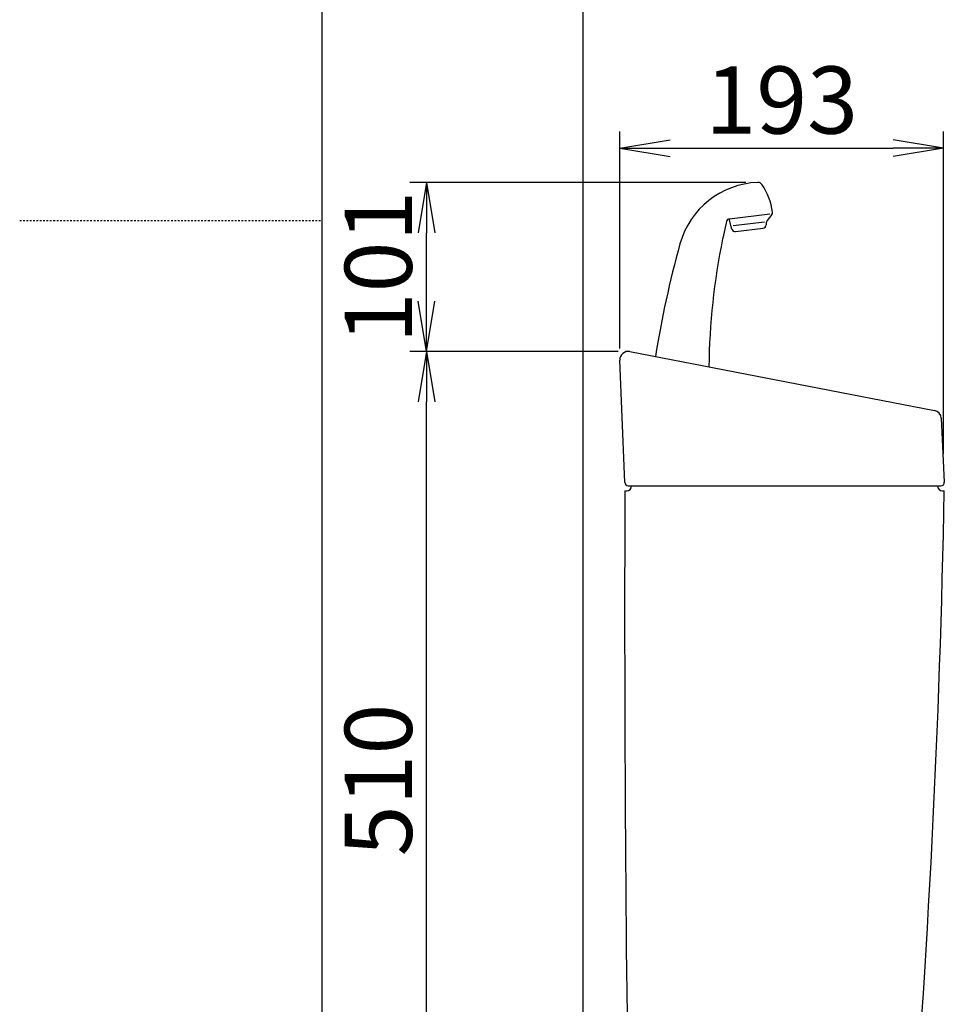
# Model space of a CAD drawing. Extents: x -22355 to 2010, y -22466 to 2905.
# Drawn here: x 10 to 560, y 1038 to 1624 of the extents above; entities that cross this region are included whole.
import ezdxf

# ---------------------------------------------------------------- set-up
doc = ezdxf.new("R2010")
doc.units = 0
doc.linetypes.add('EXLTYPE2', pattern=[2, 1, -1])
doc.layers.get('0').update_dxf_attribs({"linetype": 'CONTINUOUS'})
doc.layers.get('DEFPOINTS').update_dxf_attribs({"linetype": 'CONTINUOUS'})
for name, color, linetype in [('タンク', 7, 'CONTINUOUS'), ('便器', 7, 'CONTINUOUS'), ('寸法', 7, 'CONTINUOUS'), ('枠_表', 7, 'CONTINUOUS')]:
    doc.layers.add(name, color=color, linetype=linetype)
doc.styles.add('EXCADDIM1', font='monotxt', dxfattribs={"width": 0.84, "bigfont": 'extfont'})
doc.styles.get("Standard").update_dxf_attribs({"font": 'monotxt', "bigfont": 'extfont'})
doc.dimstyles.new('ISO-25', dxfattribs={"dimtxt": 2.5, "dimasz": 2.5, "dimexe": 1.25, "dimexo": 0.625, "dimtad": 1, "dimtxsty": 'STANDARD', "dimcen": 2.5, "dimazin": 3, "dimtfac": 1, "dimtmove": 0, "dimatfit": 3})

# ---------------------------------------------------------------- blocks, each defined once
blk = doc.blocks.new('EX_NORM')
at = {"color": 0, "linetype": 'CONTINUOUS'}
for q in [(-1, 0.167), (-1, 0), (-1, -0.167)]:
    blk.add_line((0, 0), q, dxfattribs=at)
blk = doc.blocks.new('*D43')
at = {"layer": 'DEFPOINTS', "color": 0}
for p in [(252, 1427), (372.94, 1427), (384.77, 917)]:
    blk.add_point(p, dxfattribs=at)
at = {"layer": '寸法', "color": 3, "linetype": 'CONTINUOUS'}
for p, q in [((252, 947), (252, 1397)), ((377.77, 917), (242, 917))]:
    blk.add_line(p, q, dxfattribs=at)
at = {"layer": '寸法', "color": 3, "xscale": 30, "yscale": 30, "zscale": 30}
for p, rotation in [((252, 1427), 90), ((252, 917), 270)]:
    blk.add_blockref('EX_NORM', p, dxfattribs=dict(at, rotation=rotation))
at = {"layer": '寸法', "color": 2, "insert": (228.5, 1172), "char_height": 40, "attachment_point": 5, "rotation": 90, "style": 'EXCADDIM1'}
blk.add_mtext('510', dxfattribs=at)
blk = doc.blocks.new('*D44')
at = {"layer": 'DEFPOINTS', "color": 0}
for p in [(252, 1527.64), (449.03, 1527.64), (372.94, 1427)]:
    blk.add_point(p, dxfattribs=at)
at = {"layer": '寸法', "color": 3, "linetype": 'CONTINUOUS'}
for p, q in [((442.03, 1527.64), (242, 1527.64)), ((252, 1457), (252, 1497.64)), ((365.94, 1427), (242, 1427))]:
    blk.add_line(p, q, dxfattribs=at)
at = {"layer": '寸法', "color": 3, "xscale": 30, "yscale": 30, "zscale": 30}
for p, rotation in [((252, 1527.64), 90), ((252, 1427), 270)]:
    blk.add_blockref('EX_NORM', p, dxfattribs=dict(at, rotation=rotation))
at = {"layer": '寸法', "color": 2, "insert": (228.5, 1477.32), "char_height": 40, "attachment_point": 5, "rotation": 90, "style": 'EXCADDIM1'}
blk.add_mtext('101', dxfattribs=at)
blk = doc.blocks.new('*D45')
at = {"layer": 'DEFPOINTS', "color": 0}
for p in [(559.53, 1548), (366.99, 1421.89), (559.53, 1359.02)]:
    blk.add_point(p, dxfattribs=at)
at = {"layer": '寸法', "color": 3, "linetype": 'CONTINUOUS'}
for p, q in [((366.99, 1428.89), (366.99, 1558)), ((559.53, 1366.02), (559.53, 1558)), ((396.99, 1548), (529.53, 1548))]:
    blk.add_line(p, q, dxfattribs=at)
at = {"layer": '寸法', "color": 3, "xscale": 30, "yscale": 30, "zscale": 30, "rotation": 180}
blk.add_blockref('EX_NORM', (366.99, 1548), dxfattribs=at)
at = {"layer": '寸法', "color": 3, "xscale": 30, "yscale": 30, "zscale": 30}
blk.add_blockref('EX_NORM', (559.53, 1548), dxfattribs=at)
at = {"layer": '寸法', "color": 2, "insert": (463.26, 1571.5), "char_height": 40, "attachment_point": 5, "style": 'EXCADDIM1'}
blk.add_mtext('193', dxfattribs=at)

msp = doc.modelspace()

# ---------------------------------------------------------------- linework, layer by layer
at = {"layer": 'タンク', "color": 6, "linetype": 'CONTINUOUS'}
for p, q in [((432.151, 1506.019), (456.175, 1508.969)), ((457.414, 1508.522), (454.629, 1504.958)), ((430.442, 1504.467), (428.212, 1494.391)), ((433.64, 1499.872), (431.984, 1505.999)), ((453.021, 1504.048), (434.332, 1501.753)), ((435.815, 1498.409), (452.222, 1500.424)), ((453.994, 1503.17), (453.978, 1502.369))]:
    msp.add_line(p, q, dxfattribs=at)
at = {"layer": 'タンク', "color": 2, "linetype": 'CONTINUOUS'}
for p, q in [((372.938, 1427), (554.166, 1392)), ((369.913, 1349.011), (366.994, 1421.891)), ((558.212, 1387.323), (559.988, 1349.184)), ((369.985, 1344), (370.985, 1344)), ((371.912, 1347.091), (557.99, 1347.091)), ((558.985, 1344), (559.985, 1344))]:
    msp.add_line(p, q, dxfattribs=at)
at = {"layer": 'タンク', "color": 6, "linetype": 'CONTINUOUS'}
for centre, radius, start, end in [((450.935, 1477.676), 50, 92.185124, 164.44617), ((449.143, 1524.642), 3, 33.333143, 92.185124), ((418.23, 1504.31), 40, 8.235857, 33.33315), ((455.838, 1509.754), 2, 322, 8.235857), ((432.395, 1504.034), 2, 97, 167.521334), ((451.979, 1502.409), 2, 277, 358.869898), ((456.994, 1503.111), 3, 142, 178.869898), ((447.74, 1490.069), 20, 167.521334, 168.394598), ((435.571, 1500.394), 2, 195.130102, 277), ((980.794, 1330.197), 600, 164.44617, 171.000138), ((819.971, 1413.625), 400, 168.394598, 179.385851)]:
    msp.add_arc(centre, radius, start, end, dxfattribs=at)
at = {"layer": 'タンク', "color": 2, "linetype": 'CONTINUOUS'}
for centre, radius, start, end in [((371.99, 1422.091), 5, 79.069181, 182.293668), ((553.217, 1387.091), 5, 2.665882, 79.069181), ((371.912, 1349.091), 2, 182.293668, 270), ((557.99, 1349.091), 2, 270, 2.665882), ((20369.846, 1271.004), 20000, 179.7908807, 180.9804046), ((370.985, 1347), 3, 270, 0), ((-5938.899, 1464.77), 6500, 355.2631999, 358.9353826), ((558.985, 1347), 3, 180, 270)]:
    msp.add_arc(centre, radius, start, end, dxfattribs=at)
at = {"layer": '便器', "color": 7, "linetype": 'CONTINUOUS'}
msp.add_line((345, 1784), (345, 522), dxfattribs=at)
at = {"layer": '枠_表', "color": 7, "linetype": 'CONTINUOUS'}
msp.add_line((190, 105), (190, 2905), dxfattribs=at)
at = {"layer": '枠_表', "color": 6, "linetype": 'EXLTYPE2'}
msp.add_line((10, 1505), (190, 1505), dxfattribs=at)

# ---------------------------------------------------------------- dimensions: what is measured, and where the dimension line sits
at = {"layer": '寸法', "color": 3, "linetype": 'CONTINUOUS'}
dim = msp.add_linear_dim(base=(559.53, 1548), p1=(366.994, 1421.891), p2=(559.53, 1359.024), dimstyle='ISO-25', override={"dimtxt": 40, "dimasz": 30, "dimexe": 10, "dimexo": 7, "dimgap": 0, "dimtad": 1, "dimjust": 0, "dimtih": 0, "dimtoh": 0, "dimdec": 0, "dimzin": 0, "dimlunit": 2, "dimtxsty": 'EXCADDIM1', "dimblk1": 'EX_NORM', "dimblk2": 'EX_NORM', "dimsah": 1, "dimse1": 0, "dimse2": 0, "dimclrd": 3, "dimclre": 3, "dimclrt": 2, "dimtmove": 2}, dxfattribs=at)
dim.commit()
dim.dimension.update_dxf_attribs({"geometry": '*D45', "text_midpoint": (463.262, 1571.5), "dimtype": 160})
for base, p1, p2, override, picture, middle in [((252, 1527.64), (372.938, 1427), (449.029, 1527.64), {"dimtxt": 40, "dimasz": 30, "dimexe": 10, "dimexo": 7, "dimgap": 0, "dimtad": 1, "dimjust": 0, "dimtih": 0, "dimtoh": 0, "dimdec": 0, "dimzin": 0, "dimlunit": 2, "dimtxsty": 'EXCADDIM1', "dimblk1": 'EX_NORM', "dimblk2": 'EX_NORM', "dimsah": 1, "dimse1": 0, "dimse2": 0, "dimclrd": 3, "dimclre": 3, "dimclrt": 2, "dimtmove": 2}, '*D44', (228.5, 1477.32)), ((252, 1427), (384.772, 917), (372.938, 1427), {"dimtxt": 40, "dimasz": 30, "dimexe": 10, "dimexo": 7, "dimgap": 0, "dimtad": 1, "dimjust": 0, "dimtih": 0, "dimtoh": 0, "dimdec": 0, "dimzin": 0, "dimlunit": 2, "dimtxsty": 'EXCADDIM1', "dimblk1": 'EX_NORM', "dimblk2": 'EX_NORM', "dimsah": 1, "dimse1": 0, "dimse2": 1, "dimclrd": 3, "dimclre": 3, "dimclrt": 2, "dimtmove": 2}, '*D43', (228.5, 1172))]:
    dim = msp.add_linear_dim(base=base, p1=p1, p2=p2, angle=90, dimstyle='ISO-25', override=override, dxfattribs=at)
    dim.commit()
    dim.dimension.update_dxf_attribs({"geometry": picture, "text_midpoint": middle, "dimtype": 160})

doc.saveas('drawing.dxf')
